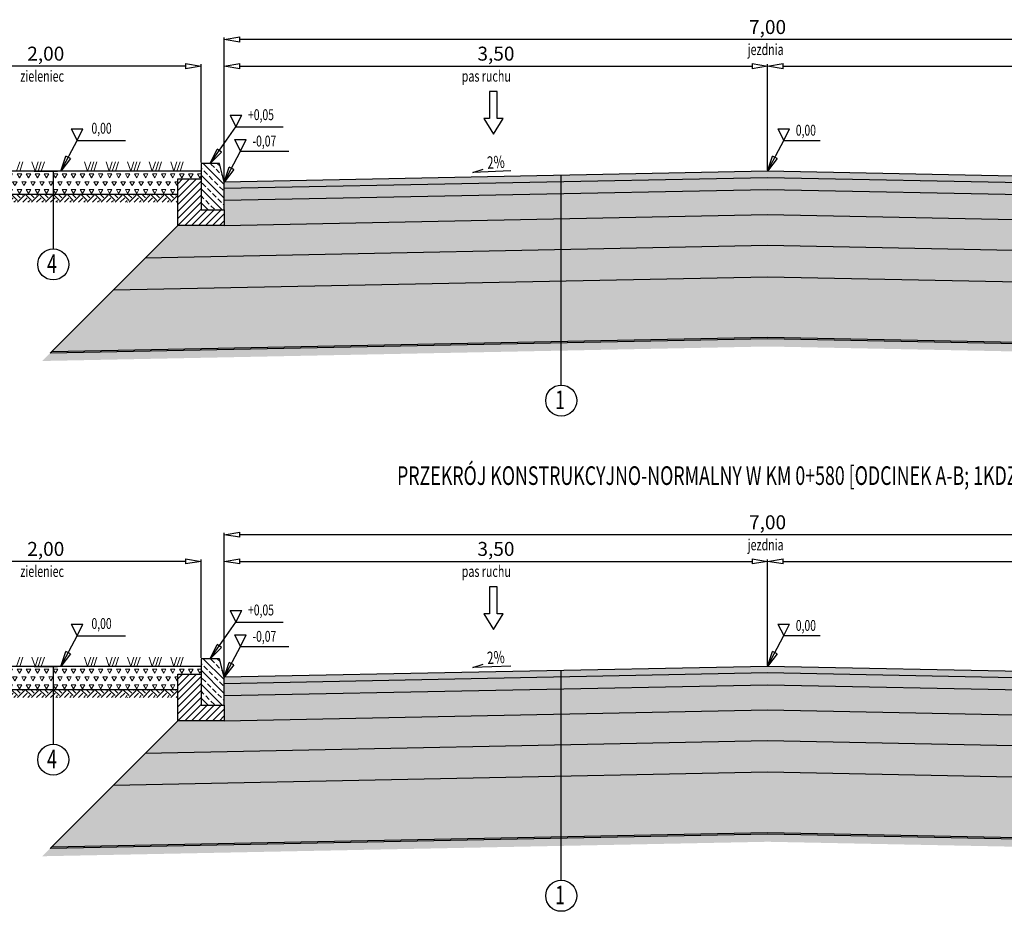
# Model space of a CAD drawing. Units: metres. Extents: x 85677 to 101721, y -36961 to -34029.
# Drawn here: x 86761 to 87396, y -36328 to -35753 of the extents above; entities that cross this region are included whole.
import ezdxf

# ---------------------------------------------------------------- set-up
doc = ezdxf.new("R2010")
doc.units = ezdxf.units.M
for name, color, linetype, lineweight in [('element', 20, 'Continuous', 30), ('kreskowanie', 8, 'Continuous', 15), ('opis', 10, 'Continuous', 25), ('wymiary', 141, 'Continuous', 25)]:
    doc.layers.add(name, color=color, linetype=linetype, lineweight=lineweight)
doc.layers.add('wym przekr', color=10, linetype='Continuous')
doc.styles.add('Romans', font='Romans.shx')
doc.styles.get("Standard").update_dxf_attribs({"font": 'romans.shx', "width": 0.7})
doc.dimstyles.new('ISO-25', dxfattribs={"dimtxt": 2.5, "dimasz": 2.5, "dimexe": 1.25, "dimexo": 0.625, "dimtad": 1, "dimzin": 1, "dimtxsty": 'Standard', "dimblk": 'CLOSEDBLANK', "dimcen": 2.5, "dimclrd": 256, "dimclre": 256, "dimclrt": 256, "dimazin": 0, "dimtfac": 1, "dimtmove": 0, "dimatfit": 3, "dimldrblk": 'CLOSEDBLANK', "dimfxl": 1, "dimlwd": -1, "dimlwe": -1, "dimarcsym": 0})

# ---------------------------------------------------------------- blocks, each defined once
blk = doc.blocks.new('_ClosedBlank')
at = {"layer": 'wymiary', "color": 0, "lineweight": -2}
for p, q in [((-1, 0.167), (0, 0)), ((-1, 0.167), (-1, -0.167)), ((0, 0), (-1, -0.167))]:
    blk.add_line(p, q, dxfattribs=at)
blk = doc.blocks.new('*D87')
at = {"layer": 'Defpoints', "color": 0, "transparency": 16777216}
for p in [(87243.27, -35782.74), (87243.27, -35850.48), (86893.27, -35857.48)]:
    blk.add_point(p, dxfattribs=at)
at = {"layer": 'wym przekr', "transparency": 16777216}
for p, q in [((86893.27, -35856.85), (86893.27, -35781.49)), ((86903.27, -35782.74), (87233.27, -35782.74)), ((87243.27, -35849.85), (87243.27, -35781.49))]:
    blk.add_line(p, q, dxfattribs=at)
at = {"layer": 'wym przekr', "transparency": 16777216, "xscale": 10, "yscale": 10, "zscale": 10, "rotation": 180}
blk.add_blockref('_ClosedBlank', (86893.27, -35782.74), dxfattribs=at)
at = {"layer": 'wym przekr', "transparency": 16777216, "xscale": 10, "yscale": 10, "zscale": 10}
blk.add_blockref('_ClosedBlank', (87243.27, -35782.74), dxfattribs=at)
at = {"layer": 'wym przekr', "transparency": 16777216, "insert": (87068.27, -35775.89), "char_height": 9, "attachment_point": 5}
blk.add_mtext('3,50', dxfattribs=at)
blk = doc.blocks.new('*D88')
at = {"layer": 'Defpoints', "color": 0, "transparency": 16777216}
for p in [(87593.27, -35782.74), (87243.27, -35850.48), (87593.27, -35857.48)]:
    blk.add_point(p, dxfattribs=at)
at = {"layer": 'wym przekr', "transparency": 16777216}
for p, q in [((87243.27, -35849.85), (87243.27, -35781.49)), ((87253.27, -35782.74), (87583.27, -35782.74)), ((87593.27, -35856.85), (87593.27, -35781.49))]:
    blk.add_line(p, q, dxfattribs=at)
at = {"layer": 'wym przekr', "transparency": 16777216, "xscale": 10, "yscale": 10, "zscale": 10, "rotation": 180}
blk.add_blockref('_ClosedBlank', (87243.27, -35782.74), dxfattribs=at)
at = {"layer": 'wym przekr', "transparency": 16777216, "xscale": 10, "yscale": 10, "zscale": 10}
blk.add_blockref('_ClosedBlank', (87593.27, -35782.74), dxfattribs=at)
at = {"layer": 'wym przekr', "transparency": 16777216, "insert": (87418.27, -35775.89), "char_height": 9, "attachment_point": 5}
blk.add_mtext('3,50', dxfattribs=at)
blk = doc.blocks.new('*D89')
at = {"layer": 'Defpoints', "color": 0, "transparency": 16777216}
for p in [(86893.27, -35765.59), (86893.27, -35819.17), (87593.27, -35857.48)]:
    blk.add_point(p, dxfattribs=at)
at = {"layer": 'wym przekr', "transparency": 16777216}
for p, q in [((86893.27, -35818.55), (86893.27, -35764.34)), ((87583.27, -35765.59), (86903.27, -35765.59)), ((87593.27, -35856.85), (87593.27, -35764.34))]:
    blk.add_line(p, q, dxfattribs=at)
at = {"layer": 'wym przekr', "transparency": 16777216, "xscale": 10, "yscale": 10, "zscale": 10, "rotation": 180}
blk.add_blockref('_ClosedBlank', (86893.27, -35765.59), dxfattribs=at)
at = {"layer": 'wym przekr', "transparency": 16777216, "xscale": 10, "yscale": 10, "zscale": 10}
blk.add_blockref('_ClosedBlank', (87593.27, -35765.59), dxfattribs=at)
at = {"layer": 'wym przekr', "transparency": 16777216, "insert": (87243.27, -35758.73), "char_height": 9, "attachment_point": 5}
blk.add_mtext('7,00', dxfattribs=at)
blk = doc.blocks.new('*D135')
at = {"layer": 'Defpoints', "color": 0, "transparency": 16777216}
for p in [(86678.27, -35782.74), (86678.27, -35845.48), (86878.27, -35845.48)]:
    blk.add_point(p, dxfattribs=at)
at = {"layer": 'wym przekr', "transparency": 16777216}
for p, q in [((86678.27, -35844.85), (86678.27, -35781.49)), ((86868.27, -35782.74), (86688.27, -35782.74)), ((86878.27, -35844.85), (86878.27, -35781.49))]:
    blk.add_line(p, q, dxfattribs=at)
at = {"layer": 'wym przekr', "transparency": 16777216, "xscale": 10, "yscale": 10, "zscale": 10, "rotation": 180}
blk.add_blockref('_ClosedBlank', (86678.27, -35782.74), dxfattribs=at)
at = {"layer": 'wym przekr', "transparency": 16777216, "xscale": 10, "yscale": 10, "zscale": 10}
blk.add_blockref('_ClosedBlank', (86878.27, -35782.74), dxfattribs=at)
at = {"layer": 'wym przekr', "transparency": 16777216, "insert": (86778.27, -35775.89), "char_height": 9, "attachment_point": 5}
blk.add_mtext('2,00', dxfattribs=at)
blk = doc.blocks.new('*D95')
at = {"layer": 'Defpoints', "color": 0, "transparency": 16777216}
for p in [(87243.27, -36101.99), (87243.27, -36169.73), (86893.27, -36176.73)]:
    blk.add_point(p, dxfattribs=at)
at = {"layer": 'wym przekr', "transparency": 16777216}
for p, q in [((86893.27, -36176.1), (86893.27, -36100.74)), ((86903.27, -36101.99), (87233.27, -36101.99)), ((87243.27, -36169.1), (87243.27, -36100.74))]:
    blk.add_line(p, q, dxfattribs=at)
at = {"layer": 'wym przekr', "transparency": 16777216, "xscale": 10, "yscale": 10, "zscale": 10, "rotation": 180}
blk.add_blockref('_ClosedBlank', (86893.27, -36101.99), dxfattribs=at)
at = {"layer": 'wym przekr', "transparency": 16777216, "xscale": 10, "yscale": 10, "zscale": 10}
blk.add_blockref('_ClosedBlank', (87243.27, -36101.99), dxfattribs=at)
at = {"layer": 'wym przekr', "transparency": 16777216, "insert": (87068.27, -36095.14), "char_height": 9, "attachment_point": 5}
blk.add_mtext('3,50', dxfattribs=at)
blk = doc.blocks.new('*D96')
at = {"layer": 'Defpoints', "color": 0, "transparency": 16777216}
for p in [(87593.27, -36101.99), (87243.27, -36169.73), (87593.27, -36176.73)]:
    blk.add_point(p, dxfattribs=at)
at = {"layer": 'wym przekr', "transparency": 16777216}
for p, q in [((87243.27, -36169.1), (87243.27, -36100.74)), ((87253.27, -36101.99), (87583.27, -36101.99)), ((87593.27, -36176.1), (87593.27, -36100.74))]:
    blk.add_line(p, q, dxfattribs=at)
at = {"layer": 'wym przekr', "transparency": 16777216, "xscale": 10, "yscale": 10, "zscale": 10, "rotation": 180}
blk.add_blockref('_ClosedBlank', (87243.27, -36101.99), dxfattribs=at)
at = {"layer": 'wym przekr', "transparency": 16777216, "xscale": 10, "yscale": 10, "zscale": 10}
blk.add_blockref('_ClosedBlank', (87593.27, -36101.99), dxfattribs=at)
at = {"layer": 'wym przekr', "transparency": 16777216, "insert": (87418.27, -36095.14), "char_height": 9, "attachment_point": 5}
blk.add_mtext('3,50', dxfattribs=at)
blk = doc.blocks.new('*D97')
at = {"layer": 'Defpoints', "color": 0, "transparency": 16777216}
for p in [(86893.27, -36084.84), (86893.27, -36138.42), (87593.27, -36176.73)]:
    blk.add_point(p, dxfattribs=at)
at = {"layer": 'wym przekr', "transparency": 16777216}
for p, q in [((86893.27, -36137.8), (86893.27, -36083.59)), ((87583.27, -36084.84), (86903.27, -36084.84)), ((87593.27, -36176.1), (87593.27, -36083.59))]:
    blk.add_line(p, q, dxfattribs=at)
at = {"layer": 'wym przekr', "transparency": 16777216, "xscale": 10, "yscale": 10, "zscale": 10, "rotation": 180}
blk.add_blockref('_ClosedBlank', (86893.27, -36084.84), dxfattribs=at)
at = {"layer": 'wym przekr', "transparency": 16777216, "xscale": 10, "yscale": 10, "zscale": 10}
blk.add_blockref('_ClosedBlank', (87593.27, -36084.84), dxfattribs=at)
at = {"layer": 'wym przekr', "transparency": 16777216, "insert": (87243.27, -36077.99), "char_height": 9, "attachment_point": 5}
blk.add_mtext('7,00', dxfattribs=at)
blk = doc.blocks.new('*D139')
at = {"layer": 'Defpoints', "color": 0, "transparency": 16777216}
for p in [(86678.27, -36101.99), (86678.27, -36164.73), (86878.27, -36164.73)]:
    blk.add_point(p, dxfattribs=at)
at = {"layer": 'wym przekr', "transparency": 16777216}
for p, q in [((86678.27, -36164.1), (86678.27, -36100.74)), ((86868.27, -36101.99), (86688.27, -36101.99)), ((86878.27, -36164.1), (86878.27, -36100.74))]:
    blk.add_line(p, q, dxfattribs=at)
at = {"layer": 'wym przekr', "transparency": 16777216, "xscale": 10, "yscale": 10, "zscale": 10, "rotation": 180}
blk.add_blockref('_ClosedBlank', (86678.27, -36101.99), dxfattribs=at)
at = {"layer": 'wym przekr', "transparency": 16777216, "xscale": 10, "yscale": 10, "zscale": 10}
blk.add_blockref('_ClosedBlank', (86878.27, -36101.99), dxfattribs=at)
at = {"layer": 'wym przekr', "transparency": 16777216, "insert": (86778.27, -36095.14), "char_height": 9, "attachment_point": 5}
blk.add_mtext('2,00', dxfattribs=at)

msp = doc.modelspace()

# ---------------------------------------------------------------- hatches: boundary and pattern name
at = {"layer": 'kreskowanie'}
h = msp.add_hatch(dxfattribs=at)
h.set_pattern_fill('TRIANG', color=256, scale=0.61, style=0)
h.set_pattern_definition([(60, (-2051.2885, -15802.9393), (-2.905125, 5.0318241), [2.905125, -2.905125]), (120, (-2051.2885, -15802.9393), (-5.81025, 3e-09), [2.905125, -2.905125]), (0, (-2052.741, -15800.4234), (2.905125, 5.0318241), [2.905125, -2.905125])])
h.paths.add_polyline_path([(86863.274, -35855.477), (86878.274, -35855.477), (86878.274, -35850.477), (86678.274, -35850.477), (86678.274, -35855.477), (86688.274, -35855.477), (86688.274, -35865.477), (86863.274, -35865.477)])
h = msp.add_hatch(dxfattribs=at)
h.set_pattern_fill('ANSI33', color=256, angle=90, style=0)
h.set_pattern_definition([(135, (86885.7745, -35860.477), (-4.4901, -4.4901), []), (135, (86885.7745, -35855.987), (-4.4901, -4.4901), [3.175, -1.5875])])
h.paths.add_polyline_path([(86893.274, -35857.477), (86890.274, -35845.477), (86878.274, -35845.477), (86878.274, -35875.477), (86893.274, -35875.477)])
for points in [[(87243.274, -35850.477), (86893.274, -35857.477), (86893.274, -35861.478), (87243.274, -35854.478), (87593.274, -35861.478), (87593.274, -35857.477)], [(87243.274, -35854.478), (86893.274, -35861.478), (86893.274, -35869.479), (87243.274, -35862.479), (87593.274, -35869.479), (87593.274, -35861.478)], [(86893.274, -35869.479), (87243.274, -35862.479), (87593.274, -35869.479), (87593.274, -35885.477), (87243.274, -35878.483), (86893.274, -35885.477)], [(87243.274, -36169.728), (86893.274, -36176.728), (86893.274, -36180.729), (87243.274, -36173.729), (87593.274, -36180.729), (87593.274, -36176.728)], [(87243.274, -36173.729), (86893.274, -36180.729), (86893.274, -36188.73), (87243.274, -36181.73), (87593.274, -36188.73), (87593.274, -36180.729)], [(86893.274, -36188.73), (87243.274, -36181.73), (87593.274, -36188.73), (87593.274, -36204.728), (87243.274, -36197.733), (86893.274, -36204.728)]]:
    msp.add_hatch(color=256, dxfattribs=at).paths.add_polyline_path(points)
h = msp.add_hatch(dxfattribs=at)
h.set_pattern_fill('ANSI31', color=256, style=0)
h.set_pattern_definition([(45, (86878.2745, -35870.477), (-2.24506, 2.24506), [])])
h.paths.add_polyline_path([(86893.274, -35875.477), (86878.274, -35875.477), (86878.274, -35855.477), (86863.274, -35855.477), (86863.274, -35885.477), (86893.274, -35885.477)])
h = msp.add_hatch(dxfattribs=at)
h.set_pattern_fill('EARTH', color=256, angle=45, style=0)
h.set_pattern_definition([(45, (-2051.2885, -15802.9393), (9e-16, 8.9802561), [6.35, -6.35]), (45, (-2052.9723, -15801.2555), (9e-16, 8.9802561), [6.35, -6.35]), (45, (-2054.656, -15799.572), (9e-16, 8.9802561), [6.35, -6.35]), (135, (-2054.656, -15798.449), (-8.9802561, 9e-16), [6.35, -6.35]), (135, (-2052.9723, -15796.7654), (-8.9802561, 9e-16), [6.35, -6.35]), (135, (-2051.2885, -15795.0816), (-8.9802561, 9e-16), [6.35, -6.35])])
h.paths.add_polyline_path([(86863.274, -35865.477), (86688.274, -35865.477), (86688.274, -35870.477), (86863.274, -35870.477)])
h = msp.add_hatch(dxfattribs=at)
h.set_pattern_fill('GRAVEL', color=256, scale=0.5, style=0)
h.set_pattern_definition([(228.0127875, (-282.1735, -11921.6552), (-101.600000008, -114.299999993), [1.7086072, -169.1524182]), (184.969741, (-283.3165, -11922.9252), (152.3999999397, 12.7000007235), [2.9320236, -290.2702445]), (132.5104471, (-286.2375, -11923.1792), (127.0000000536, -139.699999951), [2.0674076, -204.673614]), (267.273689, (-291.1905, -11926.3542), (12.7000000266, 253.9999999987), [2.6700226, -264.3321871]), (292.8336542, (-291.3175, -11929.0212), (-63.5000000053, 152.3999999978), [2.6181685, -259.1990387]), (357.273689, (-290.3015, -11931.4342), (-253.9999999987, 12.7000000266), [2.6700226, -264.3321871]), (37.69424047, (-287.6345, -11931.56123), (-165.0999999927, -127.0000000095), [3.5309683, -349.5655766]), (72.2553284, (-284.8405, -11929.40223), (88.900000024, 279.3999999924), [3.3335976, -330.026283]), (121.4295656, (-283.8245, -11926.2272), (-101.6000000144, 165.099999991), [2.679065, -265.2277285]), (175.2363583, (-285.2215, -11923.9412), (139.699999998, -12.700000022), [3.0585664, -149.8696847]), (222.3974378, (-288.2695, -11923.68723), (-152.3999999951, -139.7000000053), [3.9553896, -391.5838626]), (138.8140748, (-278.6175, -11926.4812), (-88.899999995, 76.200000006), [1.3500227, -133.6528291]), (171.4692344, (-279.6335, -11925.5922), (165.1000000044, -25.399999971), [2.5684099, -254.273195]), (225, (-282.1735, -11925.211), (-2e-15, -12.7), [1.7960467, -16.1644655]), (203.1985905, (-283.0625, -11923.6872), (63.500000002, 25.399999996), [0.9672066, -95.7531118]), (291.8014095, (-283.9515, -11924.0682), (-12.7, 38.1), [1.3678281, -67.023765]), (30.9637565, (-283.4435, -11925.3382), (38.1, 25.4), [2.2215983, -71.8314908]), (161.565051, (-281.5385, -11924.1952), (25.4, -12.7), [1.6064357, -38.5544906]), (16.3895403, (-291.3175, -11924.0682), (127, 38.1), [2.25044, -222.7941334]), (70.3461759, (-289.1585, -11923.4332), (-50.800000005, -139.699999998), [1.8879947, -186.9110784]), (293.1985905, (-281.5385, -11921.6552), (-25.399999996, 63.500000002), [1.9344005, -94.785918]), (343.6104597, (-280.7765, -11923.4332), (-127.0000000027, 38.099999991), [2.25044, -222.7941334]), (339.4439548, (-291.3175, -11931.9422), (-63.5, 25.4), [2.170176, -106.3386716]), (294.7751406, (-289.2855, -11932.7042), (-63.500000076, 139.699999966), [1.8183606, -180.0179669]), (66.8014095, (-281.4115, -11934.3552), (25.399999996, 63.500000002), [1.9344005, -94.785918]), (17.3540246, (-280.6495, -11932.5772), (-165.099999997, -50.8000000107), [2.1289137, -210.7618799]), (69.4439548, (-287.6345, -11934.3552), (-25.4, -63.5), [1.085088, -107.4237596]), (101.3099325, (-282.1735, -11934.3552), (-12.7, 50.8), [0.647573, -64.1099748]), (165.9637565, (-282.3005, -11933.7202), (38.1, -12.7), [2.6181685, -49.745273]), (186.009006, (-284.8405, -11933.0852), (126.9999999993, 12.7000000066), [2.426335, -240.2068243]), (303.6900675, (-283.4435, -11926.4812), (-12.7, 25.4), [1.8316194, -43.9588818]), (353.1572266, (-282.4275, -11928.00523), (215.9000000013, -25.3999999887), [3.1977838, -316.5800453]), (60.9453959, (-279.2525, -11928.3862), (-50.800000001, -88.9), [1.3075412, -129.4469616]), (90, (-278.618, -11927.243), (-12.7, 12.7), [0.762, -11.938]), (120.2564372, (-285.0945, -11932.7042), (50.799999994, -88.900000004), [1.7643348, -174.6697039]), (48.0127875, (-285.9835, -11931.1802), (101.600000008, 114.299999993), [3.4172144, -167.443811]), (0, (-283.698, -11928.64), (12.7, 12.7), [3.302, -9.398]), (325.3048465, (-280.3955, -11928.6402), (127.000000048, -88.899999931), [2.0080478, -198.7965836]), (254.054604, (-278.7445, -11929.7832), (-12.7, -50.8), [1.8491454, -90.6082502]), (207.64597536, (-279.2525, -11931.5612), (-241.300000009, -126.999999983), [3.0107255, -298.0623221]), (175.42607874, (-281.9195, -11932.9582), (-165.1, 12.7), [3.1851473, -315.3292323])])
h.paths.add_polyline_path([(87623.274, -35885.477), (87593.274, -35885.477), (87243.274, -35878.483), (86893.274, -35885.483), (86893.274, -35885.477), (86863.274, -35885.477), (86842.244, -35906.507), (87243.274, -35898.487), (87644.305, -35906.507)])
h = msp.add_hatch(dxfattribs=at)
h.set_pattern_fill('AR-CONC', color=256, scale=0.05, style=0)
h.set_pattern_definition([(50, (87243.2745, -35912.2886), (9.10923, -0.79695), [0.9525, -10.4775]), (355, (87243.2745, -35912.289), (-1.76217, 9.55284), [0.762, -8.38203]), (100.4514, (87244.034, -35912.355), (7.34706, 8.75589), [0.8095, -8.90451]), (46.1842, (87243.274, -35909.749), (13.55395, -2.10212), [1.42875, -15.71625]), (96.6356, (87244.404, -35909.924), (11.8702, 12.3713), [1.21425, -13.3568]), (351.184, (87243.274, -35909.749), (11.8702, 12.3713), [1.143, -12.573]), (21, (87244.5445, -35910.3836), (7.58072, -5.11326), [0.9525, -10.4775]), (326, (87244.5445, -35910.384), (3.0901, 9.2094), [0.762, -8.382]), (71.4514, (87245.176, -35910.81), (10.67082, 4.09614), [0.8095, -8.9045]), (37.5, (87243.2745, -35912.2886), (0.15443, 4.227752), [0, -8.2804, 0, -8.509, 0, -8.41375]), (7.5, (87243.2745, -35912.2886), (3.340983, 5.00903), [0, -4.8514, 0, -8.0899, 0, -3.20675]), (327.5, (87240.4424, -35912.2886), (6.77953, -0.286437), [0, -3.175, 0, -9.906, 0, -13.1445]), (317.5, (87239.1724, -35912.2886), (7.40646, 1.271325), [0, -4.1275, 0, -6.5786, 0, -9.3345])])
h.paths.add_polyline_path([(87644.305, -35906.507), (87243.274, -35898.487), (86842.244, -35906.507), (86821.832, -35926.919), (87243.274, -35918.491), (87664.717, -35926.919)])
h = msp.add_hatch(dxfattribs=at)
h.set_pattern_fill('AR-SAND', color=256, scale=0.15, style=0)
h.set_pattern_definition([(37.5, (-291.3175, -11934.355), (-0.2400047, 7.34119856), [0, -5.7912, 0, -6.477, 0, -6.19125]), (7.5, (-291.3175, -11934.355), (6.7428492, 10.7523765), [0, -3.1242, 0, -5.2197, 0, -2.00025]), (327.5, (-296.004, -11934.355), (11.86488555, 0.02155777), [0, -1.905, 0, -6.858, 0, -8.9535]), (317.5, (-296.004, -11934.355), (11.4533468, 3.3439398), [0, -0.9525, 0, -4.4958, 0, -5.1435])])
h.paths.add_polyline_path([(87664.717, -35926.919), (87243.274, -35918.491), (86821.832, -35926.919), (86782.028, -35966.723), (87243.274, -35957.498), (87704.521, -35966.723)])
h = msp.add_hatch(dxfattribs=at)
h.set_pattern_fill('EARTH', color=256, angle=45, style=0)
h.set_pattern_definition([(45, (-291.3175, -11934.355), (9e-16, 8.9802561), [6.35, -6.35]), (45, (-293.001, -11932.6714), (9e-16, 8.9802561), [6.35, -6.35]), (45, (-294.685, -11930.9876), (9e-16, 8.9802561), [6.35, -6.35]), (135, (-294.685, -11929.865), (-8.9802561, 9e-16), [6.35, -6.35]), (135, (-293.001, -11928.181), (-8.9802561, 9e-16), [6.35, -6.35]), (135, (-291.3175, -11926.4975), (-8.9802561, 9e-16), [6.35, -6.35])])
h.paths.add_polyline_path([(87243.274, -35958.499), (86781.008, -35967.744), (86775.904, -35972.847), (87243.274, -35963.5), (87710.644, -35972.847), (87705.541, -35967.744)])
h = msp.add_hatch(dxfattribs=at)
h.set_pattern_fill('ANSI33', color=256, angle=90, style=0)
h.set_pattern_definition([(135, (86885.7745, -36179.728), (-4.4901, -4.4901), []), (135, (86885.7745, -36175.2377), (-4.4901, -4.4901), [3.175, -1.5875])])
h.paths.add_polyline_path([(86893.274, -36176.728), (86890.274, -36164.728), (86878.274, -36164.728), (86878.274, -36194.728), (86893.274, -36194.728)])
h = msp.add_hatch(dxfattribs=at)
h.set_pattern_fill('TRIANG', color=256, scale=0.61, style=0)
h.set_pattern_definition([(60, (-2051.2885, -16122.19), (-2.905125, 5.0318241), [2.905125, -2.905125]), (120, (-2051.2885, -16122.19), (-5.81025, 3e-09), [2.905125, -2.905125]), (0, (-2052.741, -16119.674), (2.905125, 5.0318241), [2.905125, -2.905125])])
h.paths.add_polyline_path([(86863.274, -36174.728), (86878.274, -36174.728), (86878.274, -36169.728), (86678.274, -36169.728), (86678.274, -36174.728), (86688.274, -36174.728), (86688.274, -36184.728), (86863.274, -36184.728)])
h = msp.add_hatch(dxfattribs=at)
h.set_pattern_fill('ANSI31', color=256, style=0)
h.set_pattern_definition([(45, (86878.2745, -36189.7278), (-2.24506, 2.24506), [])])
h.paths.add_polyline_path([(86893.274, -36194.728), (86878.274, -36194.728), (86878.274, -36174.728), (86863.274, -36174.728), (86863.274, -36204.728), (86893.274, -36204.728)])
h = msp.add_hatch(dxfattribs=at)
h.set_pattern_fill('EARTH', color=256, angle=45, style=0)
h.set_pattern_definition([(45, (-2051.2885, -16122.19), (9e-16, 8.9802561), [6.35, -6.35]), (45, (-2052.9723, -16120.5063), (9e-16, 8.9802561), [6.35, -6.35]), (45, (-2054.656, -16118.8225), (9e-16, 8.9802561), [6.35, -6.35]), (135, (-2054.656, -16117.7), (-8.9802561, 9e-16), [6.35, -6.35]), (135, (-2052.9723, -16116.016), (-8.9802561, 9e-16), [6.35, -6.35]), (135, (-2051.2885, -16114.3324), (-8.9802561, 9e-16), [6.35, -6.35])])
h.paths.add_polyline_path([(86863.274, -36184.728), (86688.274, -36184.728), (86688.274, -36189.728), (86863.274, -36189.728)])
h = msp.add_hatch(dxfattribs=at)
h.set_pattern_fill('GRAVEL', color=256, scale=0.5, style=0)
h.set_pattern_definition([(228.0127875, (-282.1735, -12240.906), (-101.600000008, -114.299999993), [1.7086072, -169.1524182]), (184.969741, (-283.3165, -12242.176), (152.3999999397, 12.7000007235), [2.9320236, -290.2702445]), (132.5104471, (-286.2375, -12242.43), (127.0000000536, -139.699999951), [2.0674076, -204.673614]), (267.273689, (-291.1905, -12245.605), (12.7000000266, 253.9999999987), [2.6700226, -264.3321871]), (292.8336542, (-291.3175, -12248.272), (-63.5000000053, 152.3999999978), [2.6181685, -259.1990387]), (357.273689, (-290.3015, -12250.685), (-253.9999999987, 12.7000000266), [2.6700226, -264.3321871]), (37.69424047, (-287.6345, -12250.812), (-165.0999999927, -127.0000000095), [3.5309683, -349.5655766]), (72.2553284, (-284.8405, -12248.653), (88.900000024, 279.3999999924), [3.3335976, -330.026283]), (121.4295656, (-283.8245, -12245.478), (-101.6000000144, 165.099999991), [2.679065, -265.2277285]), (175.2363583, (-285.2215, -12243.192), (139.699999998, -12.700000022), [3.0585664, -149.8696847]), (222.3974378, (-288.2695, -12242.938), (-152.3999999951, -139.7000000053), [3.9553896, -391.5838626]), (138.8140748, (-278.6175, -12245.732), (-88.899999995, 76.200000006), [1.3500227, -133.6528291]), (171.4692344, (-279.6335, -12244.843), (165.1000000044, -25.399999971), [2.5684099, -254.273195]), (225, (-282.1735, -12244.462), (-2e-15, -12.7), [1.7960467, -16.1644655]), (203.1985905, (-283.0625, -12242.938), (63.500000002, 25.399999996), [0.9672066, -95.7531118]), (291.8014095, (-283.9515, -12243.319), (-12.7, 38.1), [1.3678281, -67.023765]), (30.9637565, (-283.4435, -12244.589), (38.1, 25.4), [2.2215983, -71.8314908]), (161.565051, (-281.5385, -12243.446), (25.4, -12.7), [1.6064357, -38.5544906]), (16.3895403, (-291.3175, -12243.319), (127, 38.1), [2.25044, -222.7941334]), (70.3461759, (-289.1585, -12242.684), (-50.800000005, -139.699999998), [1.8879947, -186.9110784]), (293.1985905, (-281.5385, -12240.906), (-25.399999996, 63.500000002), [1.9344005, -94.785918]), (343.6104597, (-280.7765, -12242.684), (-127.0000000027, 38.099999991), [2.25044, -222.7941334]), (339.4439548, (-291.3175, -12251.193), (-63.5, 25.4), [2.170176, -106.3386716]), (294.7751406, (-289.2855, -12251.955), (-63.500000076, 139.699999966), [1.8183606, -180.0179669]), (66.8014095, (-281.4115, -12253.606), (25.399999996, 63.500000002), [1.9344005, -94.785918]), (17.3540246, (-280.6495, -12251.828), (-165.099999997, -50.8000000107), [2.1289137, -210.7618799]), (69.4439548, (-287.6345, -12253.606), (-25.4, -63.5), [1.085088, -107.4237596]), (101.3099325, (-282.1735, -12253.606), (-12.7, 50.8), [0.647573, -64.1099748]), (165.9637565, (-282.3005, -12252.971), (38.1, -12.7), [2.6181685, -49.745273]), (186.009006, (-284.8405, -12252.336), (126.9999999993, 12.7000000066), [2.426335, -240.2068243]), (303.6900675, (-283.4435, -12245.732), (-12.7, 25.4), [1.8316194, -43.9588818]), (353.1572266, (-282.4275, -12247.256), (215.9000000013, -25.3999999887), [3.1977838, -316.5800453]), (60.9453959, (-279.2525, -12247.637), (-50.800000001, -88.9), [1.3075412, -129.4469616]), (90, (-278.618, -12246.494), (-12.7, 12.7), [0.762, -11.938]), (120.2564372, (-285.0945, -12251.955), (50.799999994, -88.900000004), [1.7643348, -174.6697039]), (48.0127875, (-285.9835, -12250.431), (101.600000008, 114.299999993), [3.4172144, -167.443811]), (0, (-283.698, -12247.891), (12.7, 12.7), [3.302, -9.398]), (325.3048465, (-280.3955, -12247.891), (127.000000048, -88.899999931), [2.0080478, -198.7965836]), (254.054604, (-278.7445, -12249.034), (-12.7, -50.8), [1.8491454, -90.6082502]), (207.64597536, (-279.2525, -12250.812), (-241.300000009, -126.999999983), [3.0107255, -298.0623221]), (175.42607874, (-281.9195, -12252.209), (-165.1, 12.7), [3.1851473, -315.3292323])])
h.paths.add_polyline_path([(87623.274, -36204.728), (87593.274, -36204.728), (87243.274, -36197.733), (86893.274, -36204.733), (86893.274, -36204.728), (86863.274, -36204.728), (86842.244, -36225.758), (87243.274, -36217.737), (87644.305, -36225.758)])
h = msp.add_hatch(dxfattribs=at)
h.set_pattern_fill('AR-CONC', color=256, scale=0.05, style=0)
h.set_pattern_definition([(50, (87243.2745, -36231.5394), (9.10923, -0.79695), [0.9525, -10.4775]), (355, (87243.2745, -36231.539), (-1.76217, 9.55284), [0.762, -8.38203]), (100.4514, (87244.034, -36231.606), (7.34706, 8.75589), [0.8095, -8.90451]), (46.1842, (87243.274, -36228.999), (13.55395, -2.10212), [1.42875, -15.71625]), (96.6356, (87244.404, -36229.175), (11.8702, 12.3713), [1.21425, -13.3568]), (351.184, (87243.274, -36229), (11.8702, 12.3713), [1.143, -12.573]), (21, (87244.5445, -36229.6344), (7.58072, -5.11326), [0.9525, -10.4775]), (326, (87244.5445, -36229.634), (3.0901, 9.2094), [0.762, -8.382]), (71.4514, (87245.176, -36230.0605), (10.67082, 4.09614), [0.8095, -8.9045]), (37.5, (87243.2745, -36231.5394), (0.15443, 4.227752), [0, -8.2804, 0, -8.509, 0, -8.41375]), (7.5, (87243.2745, -36231.5394), (3.340983, 5.00903), [0, -4.8514, 0, -8.0899, 0, -3.20675]), (327.5, (87240.4424, -36231.5394), (6.77953, -0.286437), [0, -3.175, 0, -9.906, 0, -13.1445]), (317.5, (87239.1724, -36231.5394), (7.40646, 1.271325), [0, -4.1275, 0, -6.5786, 0, -9.3345])])
h.paths.add_polyline_path([(87644.305, -36225.758), (87243.274, -36217.737), (86842.244, -36225.758), (86821.832, -36246.17), (87243.274, -36237.741), (87664.717, -36246.17)])
h = msp.add_hatch(dxfattribs=at)
h.set_pattern_fill('AR-SAND', color=256, scale=0.15, style=0)
h.set_pattern_definition([(37.5, (-291.3175, -12253.606), (-0.2400047, 7.34119856), [0, -5.7912, 0, -6.477, 0, -6.19125]), (7.5, (-291.3175, -12253.606), (6.7428492, 10.7523765), [0, -3.1242, 0, -5.2197, 0, -2.00025]), (327.5, (-296.004, -12253.606), (11.86488555, 0.02155777), [0, -1.905, 0, -6.858, 0, -8.9535]), (317.5, (-296.004, -12253.606), (11.4533468, 3.3439398), [0, -0.9525, 0, -4.4958, 0, -5.1435])])
h.paths.add_polyline_path([(87664.717, -36246.17), (87243.274, -36237.741), (86821.832, -36246.17), (86782.028, -36285.974), (87243.274, -36276.749), (87704.521, -36285.974)])
h = msp.add_hatch(dxfattribs=at)
h.set_pattern_fill('EARTH', color=256, angle=45, style=0)
h.set_pattern_definition([(45, (-291.3175, -12253.606), (9e-16, 8.9802561), [6.35, -6.35]), (45, (-293.001, -12251.922), (9e-16, 8.9802561), [6.35, -6.35]), (45, (-294.685, -12250.2384), (9e-16, 8.9802561), [6.35, -6.35]), (135, (-294.685, -12249.116), (-8.9802561, 9e-16), [6.35, -6.35]), (135, (-293.001, -12247.432), (-8.9802561, 9e-16), [6.35, -6.35]), (135, (-291.3175, -12245.748), (-8.9802561, 9e-16), [6.35, -6.35])])
h.paths.add_polyline_path([(87243.274, -36277.749), (86781.008, -36286.995), (86775.904, -36292.098), (87243.274, -36282.75), (87710.644, -36292.098), (87705.541, -36286.995)])

# ---------------------------------------------------------------- linework, layer by layer
at = {"layer": 'element'}
for p, q in [((86878.274, -35850.477), (86678.274, -35850.477)), ((86890.274, -35845.477), (86878.274, -35845.477)), ((86878.274, -35845.477), (86878.274, -35875.477)), ((86893.274, -35857.477), (86890.274, -35845.477)), ((86863.274, -35885.477), (86863.274, -35855.477)), ((86863.274, -35855.477), (86878.274, -35855.477)), ((86893.274, -35875.477), (86893.274, -35857.477)), ((86863.274, -35865.477), (86688.274, -35865.477)), ((86878.274, -35875.477), (86893.274, -35875.477)), ((86781.008, -35967.744), (86863.274, -35885.477)), ((86893.274, -35885.477), (86863.274, -35885.477)), ((86890.274, -36164.728), (86878.274, -36164.728)), ((86878.274, -36164.728), (86878.274, -36194.728)), ((86893.274, -36176.728), (86890.274, -36164.728)), ((86878.274, -36169.728), (86678.274, -36169.728)), ((86863.274, -36204.728), (86863.274, -36174.728)), ((86863.274, -36174.728), (86878.274, -36174.728)), ((86893.274, -36194.728), (86893.274, -36176.728)), ((86863.274, -36184.728), (86688.274, -36184.728)), ((86878.274, -36194.728), (86893.274, -36194.728)), ((86781.008, -36286.995), (86863.274, -36204.728)), ((86893.274, -36204.728), (86863.274, -36204.728))]:
    msp.add_line(p, q, dxfattribs=at)
for points in [[(87593.274, -35857.477), (87243.274, -35850.477), (86893.274, -35857.477)], [(86893.274, -35861.478), (87243.274, -35854.478), (87593.274, -35861.478)], [(87593.274, -35869.479), (87243.274, -35862.479), (86893.274, -35869.479)], [(86893.274, -35875.481), (86893.274, -35885.483), (87243.274, -35878.483), (87593.274, -35885.477)], [(87644.305, -35906.507), (87243.274, -35898.487), (86842.244, -35906.507)], [(86821.832, -35926.919), (87243.274, -35918.491), (87664.717, -35926.919)], [(86782.028, -35966.723), (87243.274, -35957.498), (87704.521, -35966.723)], [(87705.541, -35967.744), (87243.274, -35958.499), (86781.008, -35967.744)], [(87593.274, -36176.728), (87243.274, -36169.728), (86893.274, -36176.728)], [(86893.274, -36180.729), (87243.274, -36173.729), (87593.274, -36180.729)], [(87593.274, -36188.73), (87243.274, -36181.73), (86893.274, -36188.73)], [(86893.274, -36194.731), (86893.274, -36204.733), (87243.274, -36197.733), (87593.274, -36204.728)], [(87644.305, -36225.758), (87243.274, -36217.737), (86842.244, -36225.758)], [(86821.832, -36246.17), (87243.274, -36237.741), (87664.717, -36246.17)], [(87705.541, -36286.995), (87243.274, -36277.749), (86781.008, -36286.995)], [(86782.028, -36285.974), (87243.274, -36276.749), (87704.521, -36285.974)]]:
    msp.add_lwpolyline(points, dxfattribs=at)
at = {"layer": 'kreskowanie', "color": 106}
for p, q in [((86759.468, -35850.477), (86761.468, -35844.477)), ((86761.468, -35850.477), (86763.468, -35844.477)), ((86769.356, -35844.477), (86771.356, -35850.477)), ((86771.356, -35850.477), (86773.356, -35844.477)), ((86773.356, -35850.477), (86775.356, -35844.477)), ((86775.356, -35850.477), (86777.356, -35844.477)), ((86803.199, -35844.477), (86805.199, -35850.477)), ((86805.199, -35850.477), (86807.199, -35844.477)), ((86807.199, -35850.477), (86809.199, -35844.477)), ((86809.199, -35850.477), (86811.199, -35844.477)), ((86817.087, -35844.477), (86819.087, -35850.477)), ((86819.087, -35850.477), (86821.087, -35844.477)), ((86821.087, -35850.477), (86823.087, -35844.477)), ((86823.087, -35850.477), (86825.087, -35844.477)), ((86830.975, -35844.477), (86832.975, -35850.477)), ((86832.975, -35850.477), (86834.975, -35844.477)), ((86834.975, -35850.477), (86836.975, -35844.477)), ((86836.975, -35850.477), (86838.975, -35844.477)), ((86844.862, -35844.477), (86846.862, -35850.477)), ((86846.862, -35850.477), (86848.862, -35844.477)), ((86848.862, -35850.477), (86850.862, -35844.477)), ((86850.862, -35850.477), (86852.862, -35844.477)), ((86858.75, -35844.477), (86860.75, -35850.477)), ((86860.75, -35850.477), (86862.75, -35844.477)), ((86862.75, -35850.477), (86864.75, -35844.477)), ((86864.75, -35850.477), (86866.75, -35844.477)), ((86759.468, -36169.728), (86761.468, -36163.728)), ((86761.468, -36169.728), (86763.468, -36163.728)), ((86769.356, -36163.728), (86771.356, -36169.728)), ((86771.356, -36169.728), (86773.356, -36163.728)), ((86773.356, -36169.728), (86775.356, -36163.728)), ((86775.356, -36169.728), (86777.356, -36163.728)), ((86803.199, -36163.728), (86805.199, -36169.728)), ((86805.199, -36169.728), (86807.199, -36163.728)), ((86807.199, -36169.728), (86809.199, -36163.728)), ((86809.199, -36169.728), (86811.199, -36163.728)), ((86817.087, -36163.728), (86819.087, -36169.728)), ((86819.087, -36169.728), (86821.087, -36163.728)), ((86821.087, -36169.728), (86823.087, -36163.728)), ((86823.087, -36169.728), (86825.087, -36163.728)), ((86830.975, -36163.728), (86832.975, -36169.728)), ((86832.975, -36169.728), (86834.975, -36163.728)), ((86834.975, -36169.728), (86836.975, -36163.728)), ((86836.975, -36169.728), (86838.975, -36163.728)), ((86844.862, -36163.728), (86846.862, -36169.728)), ((86846.862, -36169.728), (86848.862, -36163.728)), ((86848.862, -36169.728), (86850.862, -36163.728)), ((86850.862, -36169.728), (86852.862, -36163.728)), ((86858.75, -36163.728), (86860.75, -36169.728)), ((86860.75, -36169.728), (86862.75, -36163.728)), ((86862.75, -36169.728), (86864.75, -36163.728)), ((86864.75, -36169.728), (86866.75, -36163.728))]:
    msp.add_line(p, q, dxfattribs=at)
at = {"layer": 'opis'}
for p, q in [((87053.376, -35851.25), (87060.136, -35849.112)), ((87077.801, -35850.357), (87053.376, -35851.25)), ((87053.376, -36170.5), (87060.136, -36168.363)), ((87077.801, -36169.608), (87053.376, -36170.5))]:
    msp.add_line(p, q, dxfattribs=at)
for points in [[(87064.14, -35816.566), (87060.39, -35816.566), (87066.64, -35826.566), (87072.89, -35816.566), (87069.14, -35816.566), (87069.14, -35799.066), (87064.14, -35799.066), (87064.14, -35799.066, -0.4142136), (87064.14, -35799.066), (87064.14, -35799.066)], [(87064.14, -36135.817), (87060.39, -36135.817), (87066.64, -36145.817), (87072.89, -36135.817), (87069.14, -36135.817), (87069.14, -36118.317), (87064.14, -36118.317), (87064.14, -36118.317, -0.4142136), (87064.14, -36118.317), (87064.14, -36118.317)]]:
    msp.add_lwpolyline(points, format="xyb", close=True, dxfattribs=at)
at = {"layer": 'wym przekr'}
for p, q in [((86897.022, -35814.446), (86904.522, -35814.446)), ((86897.022, -35814.446), (86900.772, -35821.946)), ((86900.772, -35821.946), (86904.522, -35814.446)), ((86794.672, -35823.177), (86798.422, -35830.677)), ((86794.672, -35823.177), (86802.172, -35823.177)), ((86798.422, -35830.677), (86802.172, -35823.177)), ((87249.9, -35823.131), (87253.65, -35830.631)), ((87249.9, -35823.131), (87257.4, -35823.131)), ((87253.65, -35830.631), (87257.4, -35823.131)), ((86899.9, -35830.131), (86903.65, -35837.631)), ((86899.9, -35830.131), (86907.4, -35830.131)), ((86903.65, -35837.631), (86907.4, -35830.131)), ((86770.774, -35850.477), (86785.774, -35850.477)), ((86783.096, -35850.477), (86783.096, -35900.589)), ((87110.366, -35988.334), (87110.366, -35853.135)), ((86897.022, -36133.697), (86904.522, -36133.697)), ((86897.022, -36133.697), (86900.772, -36141.197)), ((86900.772, -36141.197), (86904.522, -36133.697)), ((87249.9, -36142.382), (87253.65, -36149.882)), ((87249.9, -36142.382), (87257.4, -36142.382)), ((87253.65, -36149.882), (87257.4, -36142.382)), ((86794.672, -36142.427), (86798.422, -36149.927)), ((86794.672, -36142.427), (86802.172, -36142.427)), ((86798.422, -36149.927), (86802.172, -36142.427)), ((86899.9, -36149.382), (86903.65, -36156.882)), ((86899.9, -36149.382), (86907.4, -36149.382)), ((86903.65, -36156.882), (86907.4, -36149.382)), ((86770.774, -36169.728), (86785.774, -36169.728)), ((86783.096, -36169.728), (86783.096, -36219.84)), ((87110.366, -36307.585), (87110.366, -36172.386))]:
    msp.add_line(p, q, dxfattribs=at)
for centre in [(86783.096, -35910.589), (87110.366, -35998.334), (86783.096, -36229.84), (87110.366, -36317.585)]:
    msp.add_circle(centre, 10, dxfattribs=at)

# ---------------------------------------------------------------- texts
at = {"layer": 'opis', "width": 0.7}
for p in [(87062.88, -35849.029), (87062.88, -36168.28)]:
    msp.add_text('2%', height=8, rotation=4.043844, dxfattribs=at).set_placement(p)
at = {"layer": 'opis', "char_height": 12, "width": 5.62589, "attachment_point": 1, "style": 'Romans'}
for s, insert in [('\\pxqc;{\\W0.7;4}', (86779.475, -35904.147)), ('\\pxqc;{\\W0.7;1}', (87106.745, -35991.892)), ('\\pxqc;{\\W0.7;4}', (86779.475, -36223.398)), ('\\pxqc;{\\W0.7;1}', (87106.745, -36311.143))]:
    msp.add_mtext(s, dxfattribs=dict(at, insert=insert))
at = {"layer": 'wym przekr', "style": 'Romans', "width": 0.7}
for s, height, p in [('jezdnia', 7.2, (87230.426, -35775.63)), ('zieleniec', 7.2, (86761.858, -35792.782)), ('pas ruchu', 7.2, (87046.27, -35792.782)), ('PRZEKRÓJ KONSTRUKCYJNO-NORMALNY W KM 0+580 [ODCINEK A-B; 1KDZ]', 12, (87004.568, -36052.732)), ('jezdnia', 7.2, (87230.426, -36094.881)), ('zieleniec', 7.2, (86761.858, -36112.033)), ('pas ruchu', 7.2, (87046.27, -36112.033))]:
    msp.add_text(s, height=height, dxfattribs=at).set_placement(p)
at = {"layer": 'wym przekr', "char_height": 7, "width": 40.89105, "attachment_point": 1, "style": 'Romans'}
for s, insert in [('{\\W0.7;+0,05}', (86908.57, -35810.584)), ('{\\W0.7; 0,00}', (86806.22, -35819.314)), ('{\\W0.7;0,00}', (87261.448, -35820.568)), ('{\\W0.7;-0,07}', (86911.448, -35827.568)), ('{\\W0.7;+0,05}', (86908.57, -36129.835)), ('{\\W0.7; 0,00}', (86806.22, -36138.565)), ('{\\W0.7;0,00}', (87261.448, -36139.818)), ('{\\W0.7;-0,07}', (86911.448, -36146.818))]:
    msp.add_mtext(s, dxfattribs=dict(at, insert=insert))

# ---------------------------------------------------------------- dimensions: what is measured, and where the dimension line sits
at = {"layer": 'wym przekr'}
for base, p1, p2, picture, middle in [((86893.274, -35765.592), (87593.274, -35857.477), (86893.274, -35819.173), '*D89', (87243.274, -35765.592)), ((86893.274, -36084.843), (87593.274, -36176.728), (86893.274, -36138.424), '*D97', (87243.274, -36084.843))]:
    dim = msp.add_linear_dim(base=base, p1=p1, p2=p2, angle=180, text='7,00', dimstyle='ISO-25', override={"dimtxt": 9, "dimasz": 10, "dimgap": 1.5}, dxfattribs=at)
    dim.commit()
    dim.dimension.update_dxf_attribs({"geometry": picture, "text_midpoint": middle, "dimtype": 160})
for base, p1, p2, picture, middle in [((86678.274, -35782.744), (86878.274, -35845.477), (86678.274, -35845.477), '*D135', (86778.274, -35782.744)), ((86678.274, -36101.995), (86878.274, -36164.728), (86678.274, -36164.728), '*D139', (86778.274, -36101.995))]:
    dim = msp.add_linear_dim(base=base, p1=p1, p2=p2, text='2,00', dimstyle='ISO-25', override={"dimtxt": 9, "dimasz": 10, "dimgap": 1.5}, dxfattribs=at)
    dim.commit()
    dim.dimension.update_dxf_attribs({"geometry": picture, "text_midpoint": middle, "dimtype": 160})
for base, p1, p2, picture, middle in [((87243.274, -35782.744), (86893.274, -35857.477), (87243.274, -35850.477), '*D87', (87068.274, -35775.887)), ((87593.274, -35782.744), (87243.274, -35850.477), (87593.274, -35857.477), '*D88', (87418.274, -35775.887)), ((87243.274, -36101.995), (86893.274, -36176.728), (87243.274, -36169.728), '*D95', (87068.274, -36095.138)), ((87593.274, -36101.995), (87243.274, -36169.728), (87593.274, -36176.728), '*D96', (87418.274, -36095.138))]:
    dim = msp.add_linear_dim(base=base, p1=p1, p2=p2, text='3,50', dimstyle='ISO-25', override={"dimtxt": 9, "dimasz": 10, "dimgap": 1.5}, dxfattribs=at)
    dim.commit()
    dim.dimension.update_dxf_attribs({"geometry": picture, "text_midpoint": middle})

# ---------------------------------------------------------------- leaders
for points in [[(86884.274, -35845.477), (86900.772, -35821.946), (86931.203, -35821.946)], [(86788.046, -35850.477), (86798.422, -35830.677), (86829.587, -35830.677)], [(87243.274, -35850.477), (87253.65, -35830.631), (87277.144, -35830.631)], [(86893.274, -35857.477), (86903.65, -35837.631), (86934.815, -35837.631)], [(86884.274, -36164.728), (86900.772, -36141.197), (86931.203, -36141.197)], [(86788.046, -36169.728), (86798.422, -36149.927), (86829.587, -36149.927)], [(87243.274, -36169.728), (87253.65, -36149.882), (87277.144, -36149.882)], [(86893.274, -36176.728), (86903.65, -36156.882), (86934.815, -36156.882)]]:
    msp.add_leader(points, dimstyle='ISO-25', override={"dimtxt": 5, "dimasz": 10}, dxfattribs=at)

doc.saveas('drawing.dxf')
